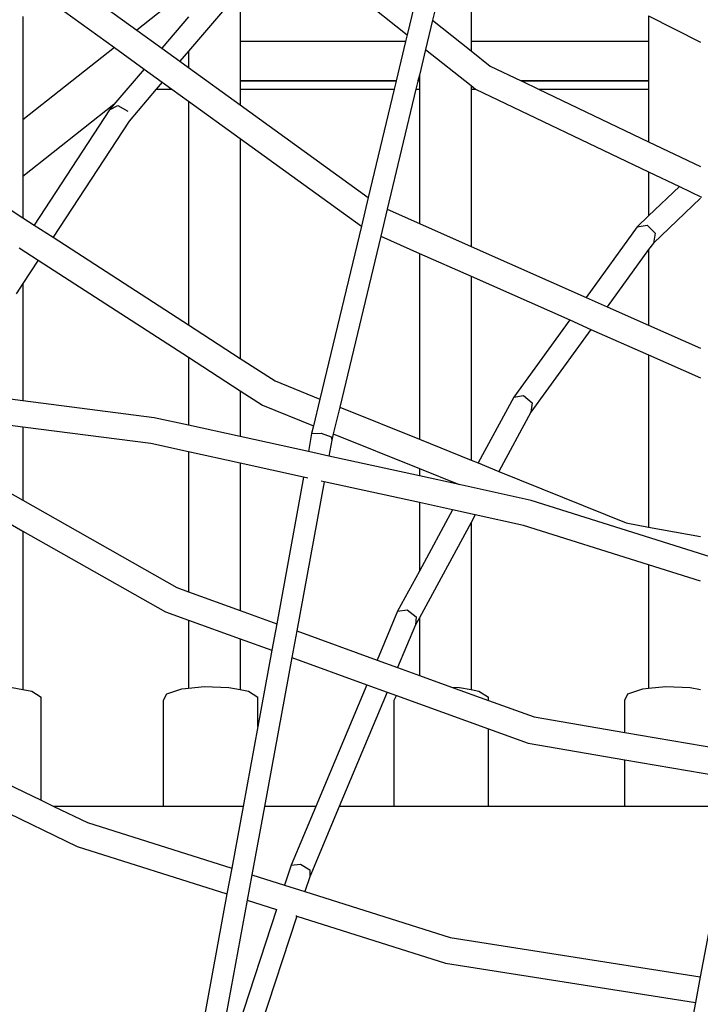
# Model space of a CAD drawing. Units: millimetres. Extents: x -794 to 3019, y -805 to 1498.
# Drawn here: x 1296 to 1317, y -92 to -62 of the extents above; entities that cross this region are included whole.
import ezdxf

# ---------------------------------------------------------------- set-up
doc = ezdxf.new("R2010")
doc.units = ezdxf.units.MM
doc.header["$LTSCALE"] = 50
doc.header["$PDSIZE"] = -1
doc.layers.add('VP-DIM', color=7, linetype='Continuous')
doc.layers.add('VP-HIC', color=6, linetype='Continuous')
doc.layers.add('VP-EQ', color=7, linetype='Continuous', true_color=0x8a3492)
doc.dimstyles.get("Standard").update_dxf_attribs({"dimtxt": 14, "dimasz": 20, "dimexe": 20, "dimexo": 50, "dimgap": 20, "dimtad": 0, "dimdec": 0, "dimzin": 0, "dimdsep": 46, "dimtxsty": 'Standard', "dimcen": -0.09, "dimadec": 0, "dimazin": 0, "dimtfac": 1, "dimtdec": 4, "dimtofl": 0, "dimtmove": 0, "dimatfit": 3, "dimfxl": 70, "dimfxlon": 1, "dimtolj": 1, "dimtzin": 0, "dimarcsym": 0})

# ---------------------------------------------------------------- blocks, each defined once
blk = doc.blocks.new('*D45')
at = {"layer": 'Defpoints', "color": 0}
for p in [(700.856, 836.143), (2824.216, 836.143), (1936.882, -616.957)]:
    blk.add_point(p, dxfattribs=at)
at = {"layer": 'VP-DIM', "color": 0, "lineweight": -2}
for p, q in [((2754.216, 836.143), (2844.216, 836.143)), ((2824.216, 816.143), (2824.216, 217.13)), ((2824.216, -596.957), (2824.216, 93.796)), ((2754.216, -616.957), (2844.216, -616.957))]:
    blk.add_line(p, q, dxfattribs=at)
at = {"layer": 'VP-DIM', "color": 0}
for points in [[(2827.549, 816.143), (2820.883, 816.143), (2824.216, 836.143)], [(2820.883, -596.957), (2827.549, -596.957), (2824.216, -616.957)]]:
    blk.add_solid(points, dxfattribs=at)
at = {"layer": 'VP-DIM', "color": 0, "insert": (2824.216, 155.463), "char_height": 25, "attachment_point": 5, "rotation": 90}
blk.add_mtext('\\A1;1455', dxfattribs=at)
blk = doc.blocks.new('*D46')
at = {"layer": 'Defpoints', "color": 0}
for p in [(425.061, 1386.143), (2052.216, -121.599), (425.061, -214.213)]:
    blk.add_point(p, dxfattribs=at)
at = {"layer": 'VP-DIM', "color": 0, "lineweight": -2}
for p, q in [((425.061, 1316.143), (425.061, 1406.143)), ((2052.216, 1316.143), (2052.216, 1406.143)), ((445.061, 1386.143), (1180.089, 1386.143)), ((2032.216, 1386.143), (1303.422, 1386.143))]:
    blk.add_line(p, q, dxfattribs=at)
at = {"layer": 'VP-DIM', "color": 0}
for points in [[(445.061, 1389.476), (445.061, 1382.809), (425.061, 1386.143)], [(2032.216, 1382.809), (2032.216, 1389.476), (2052.216, 1386.143)]]:
    blk.add_solid(points, dxfattribs=at)
at = {"layer": 'VP-DIM', "color": 0, "insert": (1241.756, 1386.143), "char_height": 25, "attachment_point": 5}
blk.add_mtext('\\A1;1635', dxfattribs=at)
blk = doc.blocks.new('2612_')
at = {"color": 0}
for p, q in [((1309.835, -58.308), (1308.928, -62.094)), ((1306.259, -61.026), (1308.159, -62.538)), ((1310.1, -61.026), (1310.1, -62.744)), ((1298.278, -61.195), (1299.932, -62.392)), ((1301.508, -61.146), (1299.932, -62.392)), ((1303.08, -61.186), (1301.508, -63.034)), ((1303.08, -61.186), (1303.08, -62.744)), ((1297.48, -61.644), (1299.255, -62.928)), ((1308.372, -61.652), (1308.159, -62.538)), ((1296.471, -61.981), (1296.471, -65.13)), ((1301.508, -61.989), (1300.695, -62.945)), ((1315.502, -61.962), (1317.074, -62.759)), ((1315.502, -61.962), (1315.502, -62.744)), ((1308.928, -62.094), (1308.715, -62.981)), ((1308.928, -62.094), (1310.1, -63.026)), ((1299.932, -62.392), (1300.695, -62.945)), ((1308.159, -62.538), (1308.11, -62.744)), ((1299.255, -62.928), (1296.471, -65.13)), ((1299.255, -62.928), (1300.155, -63.58)), ((1308.11, -62.744), (1303.08, -62.744)), ((1303.08, -62.744), (1303.08, -63.941)), ((1308.11, -62.744), (1307.823, -63.942)), ((1315.502, -62.744), (1310.1, -62.744)), ((1310.1, -62.744), (1310.1, -63.026)), ((1315.502, -62.744), (1315.502, -63.943)), ((1300.695, -62.945), (1301.245, -63.343)), ((1301.508, -63.034), (1301.245, -63.343)), ((1301.508, -63.034), (1301.508, -63.533)), ((1308.715, -62.981), (1308.528, -63.763)), ((1308.715, -62.981), (1310.1, -64.082)), ((1310.1, -63.026), (1310.684, -63.491)), ((1301.245, -63.343), (1301.508, -63.533)), ((1310.684, -63.491), (1311.629, -63.942)), ((1300.155, -63.58), (1299.234, -64.662)), ((1300.155, -63.58), (1300.705, -63.978)), ((1301.508, -63.533), (1303.08, -64.671)), ((1308.528, -63.763), (1308.485, -63.942)), ((1308.528, -63.763), (1308.528, -63.942)), ((1300.705, -63.978), (1300.524, -64.19)), ((1300.705, -63.978), (1300.999, -64.19)), ((1307.823, -63.942), (1303.08, -63.941)), ((1303.08, -63.941), (1303.08, -63.951)), ((1307.821, -63.952), (1303.08, -63.951)), ((1303.08, -63.951), (1303.08, -64.191)), ((1307.821, -63.952), (1307.763, -64.192)), ((1307.823, -63.942), (1307.821, -63.952)), ((1308.482, -63.952), (1308.425, -64.192)), ((1308.485, -63.942), (1308.482, -63.952)), ((1308.528, -63.952), (1308.482, -63.952)), ((1308.528, -63.942), (1308.485, -63.942)), ((1308.528, -63.942), (1308.528, -63.952)), ((1308.528, -63.952), (1308.528, -64.192)), ((1310.1, -64.082), (1310.234, -64.188)), ((1310.1, -64.082), (1310.1, -64.192)), ((1315.502, -63.943), (1311.629, -63.942)), ((1311.629, -63.942), (1311.652, -63.953)), ((1315.502, -63.954), (1311.652, -63.953)), ((1311.652, -63.953), (1312.153, -64.192)), ((1315.502, -63.943), (1315.502, -63.954)), ((1315.502, -63.954), (1315.502, -64.193)), ((1300.524, -64.19), (1299.697, -65.163)), ((1300.524, -64.19), (1300.999, -64.19)), ((1300.999, -64.19), (1301.508, -64.559)), ((1303.08, -64.191), (1307.763, -64.192)), ((1303.08, -64.191), (1303.08, -64.671)), ((1307.763, -64.192), (1306.973, -67.489)), ((1308.425, -64.192), (1307.549, -67.845)), ((1308.425, -64.192), (1308.528, -64.192)), ((1308.528, -64.192), (1308.528, -68.279)), ((1310.1, -64.192), (1310.234, -64.188)), ((1310.1, -64.192), (1310.1, -68.977)), ((1310.234, -64.188), (1315.502, -66.705)), ((1312.153, -64.192), (1315.502, -64.193)), ((1312.153, -64.192), (1315.502, -65.792)), ((1315.502, -64.193), (1315.502, -65.792)), ((1299.234, -64.662), (1296.471, -66.848)), ((1299.234, -64.662), (1299.103, -64.816)), ((1299.103, -64.816), (1299.361, -64.687)), ((1299.361, -64.687), (1299.658, -64.86)), ((1301.508, -64.559), (1301.508, -71.367)), ((1301.508, -64.559), (1303.08, -65.697)), ((1303.08, -64.671), (1306.973, -67.489)), ((1299.103, -64.816), (1296.811, -68.327)), ((1296.471, -65.13), (1296.471, -66.848)), ((1299.697, -65.163), (1297.388, -68.701)), ((1303.08, -65.697), (1303.08, -72.385)), ((1303.08, -65.697), (1306.763, -68.363)), ((1315.502, -65.792), (1317.076, -66.544)), ((1315.502, -66.705), (1315.502, -68.05)), ((1315.502, -66.705), (1316.44, -67.153)), ((1294.899, -67.09), (1296.471, -68.107)), ((1296.471, -66.848), (1296.471, -68.107)), ((1316.44, -67.153), (1315.502, -68.05)), ((1316.44, -67.153), (1317.112, -67.474)), ((1306.973, -67.489), (1306.763, -68.363)), ((1317.074, -67.511), (1315.647, -68.875)), ((1307.549, -67.845), (1307.352, -68.667)), ((1307.549, -67.845), (1308.528, -68.279)), ((1296.471, -68.107), (1296.811, -68.327)), ((1308.528, -68.279), (1310.1, -68.977)), ((1315.502, -68.05), (1315.152, -68.385)), ((1296.811, -68.327), (1297.388, -68.701)), ((1306.763, -68.363), (1305.503, -73.622)), ((1315.152, -68.385), (1313.598, -70.528)), ((1315.152, -68.385), (1315.455, -68.327)), ((1315.455, -68.327), (1315.702, -68.572)), ((1315.702, -68.572), (1315.647, -68.875)), ((1297.388, -68.701), (1301.508, -71.367)), ((1307.352, -68.667), (1306.106, -73.867)), ((1307.352, -68.667), (1308.528, -69.188)), ((1315.647, -68.875), (1315.502, -69.076)), ((1296.359, -69.02), (1296.936, -69.393)), ((1308.528, -69.188), (1308.528, -74.847)), ((1308.528, -69.188), (1310.1, -69.886)), ((1310.1, -68.977), (1313.598, -70.528)), ((1315.502, -69.076), (1314.242, -70.814)), ((1315.502, -69.076), (1315.502, -71.373)), ((1296.936, -69.393), (1296.471, -70.105)), ((1296.936, -69.393), (1301.508, -72.352)), ((1296.471, -70.105), (1296.266, -70.42)), ((1296.471, -70.105), (1296.471, -73.678)), ((1310.1, -69.886), (1310.1, -75.483)), ((1310.1, -69.886), (1313.1, -71.216)), ((1313.598, -70.528), (1314.242, -70.814)), ((1314.242, -70.814), (1315.502, -71.373)), ((1313.1, -71.216), (1311.399, -73.562)), ((1313.1, -71.216), (1313.744, -71.502)), ((1301.508, -71.367), (1303.08, -72.385)), ((1313.744, -71.502), (1311.92, -74.018)), ((1313.744, -71.502), (1315.502, -72.282)), ((1315.502, -71.373), (1317.074, -72.07)), ((1301.508, -72.352), (1301.508, -74.42)), ((1301.508, -72.352), (1303.08, -73.37)), ((1303.08, -72.385), (1304.138, -73.07)), ((1315.502, -72.282), (1315.502, -77.519)), ((1315.502, -72.282), (1317.074, -72.979)), ((1304.138, -73.07), (1305.503, -73.622)), ((1303.08, -73.37), (1303.08, -74.766)), ((1303.08, -73.37), (1303.756, -73.807)), ((1296.471, -73.678), (1294.899, -73.476)), ((1300.466, -74.191), (1296.471, -73.678)), ((1305.503, -73.622), (1305.308, -74.436)), ((1311.399, -73.562), (1310.312, -75.569)), ((1311.399, -73.562), (1311.697, -73.511)), ((1311.697, -73.511), (1311.957, -73.739)), ((1303.756, -73.807), (1305.308, -74.436)), ((1306.106, -73.867), (1305.911, -74.68)), ((1306.106, -73.867), (1308.528, -74.847)), ((1311.957, -73.739), (1311.92, -74.018)), ((1296.471, -74.48), (1294.899, -74.278)), ((1301.508, -74.42), (1300.466, -74.191)), ((1311.92, -74.018), (1310.941, -75.824)), ((1296.471, -74.48), (1296.471, -76.705)), ((1300.36, -74.98), (1296.471, -74.48)), ((1303.08, -74.766), (1301.508, -74.42)), ((1305.308, -74.436), (1305.252, -74.67)), ((1305.151, -75.221), (1303.08, -74.766)), ((1305.252, -74.67), (1305.151, -75.221)), ((1305.252, -74.67), (1305.54, -74.663)), ((1305.54, -74.663), (1305.845, -74.768)), ((1305.863, -74.879), (1305.775, -75.358)), ((1305.845, -74.768), (1305.863, -74.879)), ((1305.911, -74.68), (1305.863, -74.879)), ((1305.911, -74.68), (1308.528, -75.739)), ((1308.528, -74.847), (1310.1, -75.483)), ((1301.508, -75.232), (1300.36, -74.98)), ((1301.508, -75.232), (1301.508, -79.489)), ((1303.08, -75.577), (1301.508, -75.232)), ((1305.775, -75.358), (1305.151, -75.221)), ((1308.528, -75.963), (1305.775, -75.358)), ((1310.1, -75.483), (1310.312, -75.569)), ((1294.899, -75.814), (1296.471, -76.705)), ((1303.08, -75.577), (1303.08, -80.059)), ((1305.007, -76.001), (1303.08, -75.577)), ((1308.528, -75.739), (1308.528, -75.963)), ((1308.528, -75.739), (1309.736, -76.228)), ((1310.312, -75.569), (1310.941, -75.824)), ((1305.007, -76.001), (1304.188, -80.46)), ((1305.134, -76.029), (1305.007, -76.001)), ((1309.736, -76.228), (1308.528, -75.963)), ((1310.941, -75.824), (1314.815, -77.392)), ((1305.632, -76.138), (1304.797, -80.681)), ((1305.632, -76.138), (1305.546, -76.119)), ((1308.528, -76.774), (1305.632, -76.138)), ((1311.931, -76.71), (1309.736, -76.228)), ((1296.471, -76.705), (1301.155, -79.361)), ((1319.366, -79.051), (1311.931, -76.71)), ((1294.899, -76.748), (1296.471, -77.639)), ((1308.528, -76.774), (1308.528, -78.861)), ((1309.538, -76.996), (1308.528, -76.774)), ((1309.538, -76.996), (1308.528, -78.861)), ((1310.224, -77.147), (1309.538, -76.996)), ((1310.224, -77.147), (1310.1, -77.376)), ((1311.695, -77.47), (1310.224, -77.147)), ((1310.1, -77.376), (1308.528, -80.277)), ((1310.1, -77.376), (1310.1, -82.467)), ((1315.502, -78.669), (1311.695, -77.47)), ((1314.815, -77.392), (1315.502, -77.519)), ((1315.502, -77.519), (1317.074, -77.808)), ((1296.471, -77.639), (1296.471, -82.461)), ((1296.471, -77.639), (1300.809, -80.099)), ((1315.502, -78.669), (1315.502, -82.427)), ((1317.074, -79.163), (1315.502, -78.669)), ((1308.528, -78.861), (1307.865, -80.083)), ((1301.155, -79.361), (1301.508, -79.489)), ((1301.508, -79.489), (1303.08, -80.059)), ((1300.809, -80.099), (1301.508, -80.352)), ((1303.08, -80.059), (1304.188, -80.46)), ((1307.865, -80.083), (1307.243, -81.567)), ((1307.865, -80.083), (1308.159, -80.04)), ((1308.159, -80.04), (1308.431, -80.246)), ((1308.431, -80.246), (1308.41, -80.495)), ((1308.528, -80.277), (1308.41, -80.495)), ((1308.528, -80.277), (1308.528, -82.033)), ((1301.508, -80.352), (1301.508, -82.423)), ((1301.508, -80.352), (1303.08, -80.922)), ((1304.188, -80.46), (1304.039, -81.269)), ((1308.41, -80.495), (1307.866, -81.793)), ((1304.797, -80.681), (1304.648, -81.49)), ((1304.797, -80.681), (1307.243, -81.567)), ((1303.08, -80.922), (1303.08, -82.466)), ((1303.08, -80.922), (1304.039, -81.269)), ((1304.039, -81.269), (1303.612, -83.593)), ((1304.648, -81.49), (1303.816, -86.02)), ((1304.648, -81.49), (1306.929, -82.317)), ((1307.243, -81.567), (1307.866, -81.793)), ((1307.866, -81.793), (1308.528, -82.033)), ((1308.528, -82.033), (1309.51, -82.389)), ((1296.147, -82.397), (1296.471, -82.461)), ((1301.508, -82.423), (1301.991, -82.372)), ((1301.991, -82.372), (1302.732, -82.397)), ((1302.732, -82.397), (1303.08, -82.466)), ((1306.929, -82.317), (1305.377, -86.02)), ((1306.929, -82.317), (1307.551, -82.542)), ((1309.51, -82.389), (1309.747, -82.397)), ((1309.51, -82.389), (1310.626, -82.793)), ((1309.747, -82.397), (1310.1, -82.467)), ((1315.502, -82.427), (1316.02, -82.372)), ((1316.02, -82.372), (1316.761, -82.397)), ((1316.761, -82.397), (1317.074, -82.459)), ((1296.471, -82.461), (1296.741, -82.515)), ((1296.741, -82.515), (1297.027, -82.694)), ((1297.027, -85.834), (1297.027, -82.694)), ((1300.746, -82.791), (1300.844, -82.599)), ((1300.844, -82.599), (1301.299, -82.446)), ((1301.299, -82.446), (1301.508, -82.423)), ((1303.08, -82.466), (1303.326, -82.515)), ((1303.326, -82.515), (1303.612, -82.694)), ((1303.612, -83.593), (1303.612, -82.694)), ((1307.551, -82.542), (1306.093, -86.02)), ((1307.551, -82.542), (1307.835, -82.645)), ((1307.761, -82.791), (1307.835, -82.645)), ((1307.835, -82.645), (1310.626, -83.657)), ((1310.1, -82.467), (1310.34, -82.515)), ((1310.34, -82.515), (1310.626, -82.694)), ((1310.626, -82.793), (1310.626, -82.694)), ((1314.775, -82.791), (1314.873, -82.599)), ((1314.873, -82.599), (1315.328, -82.446)), ((1315.328, -82.446), (1315.502, -82.427)), ((1300.746, -86.02), (1300.746, -82.791)), ((1307.761, -86.02), (1307.761, -82.791)), ((1310.626, -82.793), (1312.018, -83.298)), ((1314.775, -83.771), (1314.775, -82.791)), ((1312.018, -83.298), (1314.775, -83.771)), ((1303.612, -83.593), (1303.166, -86.02)), ((1310.626, -86.02), (1310.626, -83.657)), ((1310.626, -83.657), (1311.837, -84.095)), ((1314.775, -83.771), (1317.641, -84.262)), ((1311.837, -84.095), (1314.775, -84.599)), ((1294.162, -84.446), (1297.027, -85.834)), ((1314.775, -86.02), (1314.775, -84.599)), ((1314.775, -84.599), (1317.641, -85.091)), ((1297.027, -85.834), (1297.411, -86.02)), ((1295.604, -86.02), (1298.124, -87.24)), ((1300.746, -86.02), (1297.411, -86.02)), ((1297.411, -86.02), (1298.433, -86.515)), ((1303.166, -86.02), (1300.746, -86.02)), ((1303.166, -86.02), (1302.82, -87.905)), ((1303.816, -86.02), (1303.434, -88.1)), ((1305.377, -86.02), (1303.816, -86.02)), ((1305.377, -86.02), (1304.627, -87.808)), ((1306.093, -86.02), (1305.193, -88.167)), ((1307.761, -86.02), (1306.093, -86.02)), ((1310.626, -86.02), (1307.761, -86.02)), ((1314.775, -86.02), (1310.626, -86.02)), ((1317.641, -86.02), (1314.775, -86.02)), ((1318.051, -86.02), (1317.071, -91.209)), ((1298.433, -86.515), (1302.82, -87.905)), ((1298.124, -87.24), (1302.677, -88.683)), ((1304.627, -87.808), (1304.917, -87.774)), ((1304.917, -87.774), (1305.2, -87.954)), ((1302.82, -87.905), (1302.677, -88.683)), ((1303.434, -88.1), (1303.291, -88.878)), ((1303.434, -88.1), (1304.428, -88.415)), ((1304.627, -87.808), (1304.428, -88.415)), ((1305.2, -87.954), (1305.193, -88.167)), ((1305.193, -88.167), (1305.048, -88.611)), ((1302.677, -88.683), (1301.81, -93.396)), ((1304.428, -88.415), (1305.048, -88.611)), ((1305.048, -88.611), (1309.466, -90.012)), ((1303.291, -88.878), (1302.434, -93.543)), ((1303.291, -88.878), (1304.183, -89.161)), ((1304.183, -89.161), (1302.534, -94.191)), ((1304.184, -89.158), (1304.183, -89.161)), ((1304.803, -89.357), (1303.182, -94.3)), ((1304.766, -89.345), (1304.803, -89.357)), ((1304.803, -89.357), (1309.324, -90.79)), ((1309.466, -90.012), (1317.071, -91.209)), ((1309.324, -90.79), (1316.924, -91.987)), ((1317.071, -91.209), (1316.924, -91.987)), ((1316.924, -91.987), (1316.261, -95.501))]:
    blk.add_line(p, q, dxfattribs=at)
blk = doc.blocks.new('2612_2D')
at = {"layer": 'VP-EQ', "color": 0}
blk.add_lwpolyline([(978.922, 305.073, 0.236471), (1039.087, 184.926, 1.167579), (1726.066, -577.973), (1950.572, -764.069, 0.414213), (2091.379, -750.898), (2144.02, -687.213, 0.41445), (2134.278, -546.07), (1891.087, -334.11, 0.145608), (1839.191, -310.453, 0.056277), (1839.69, -193.883), (1863.62, -235.33)], format="xyb", dxfattribs=at)
blk.add_circle((1324.409, -251.247), 249.8, dxfattribs=at)
blk.add_blockref('2612_', (0, 0), dxfattribs=at)
blk = doc.blocks.new('*D51')
at = {"layer": 'Defpoints', "color": 0}
for p in [(221.136, 1477.974), (2251.422, 521.542), (221.136, -253.753)]:
    blk.add_point(p, dxfattribs=at)
at = {"layer": 'VP-DIM', "color": 0, "lineweight": -2}
for p, q in [((221.136, 1407.974), (221.136, 1497.974)), ((2251.422, 1407.974), (2251.422, 1497.974)), ((241.136, 1477.974), (1174.612, 1477.974)), ((2231.422, 1477.974), (1297.946, 1477.974))]:
    blk.add_line(p, q, dxfattribs=at)
at = {"layer": 'VP-DIM', "color": 0}
for points in [[(241.136, 1481.307), (241.136, 1474.641), (221.136, 1477.974)], [(2231.422, 1474.641), (2231.422, 1481.307), (2251.422, 1477.974)]]:
    blk.add_solid(points, dxfattribs=at)
at = {"layer": 'VP-DIM', "color": 0, "insert": (1236.279, 1477.974), "char_height": 25, "attachment_point": 5}
blk.add_mtext('\\A1;2030', dxfattribs=at)
blk = doc.blocks.new('*D52')
at = {"layer": 'Defpoints', "color": 0}
for p in [(617.637, 999.327), (2999.422, 999.327), (2014.39, -787.08)]:
    blk.add_point(p, dxfattribs=at)
at = {"layer": 'VP-DIM', "color": 0, "lineweight": -2}
for p, q in [((2929.422, 999.327), (3019.422, 999.327)), ((2999.422, 979.327), (2999.422, 214.048)), ((2999.422, -767.08), (2999.422, 90.714)), ((2929.422, -787.08), (3019.422, -787.08))]:
    blk.add_line(p, q, dxfattribs=at)
at = {"layer": 'VP-DIM', "color": 0}
for points in [[(3002.755, 979.327), (2996.089, 979.327), (2999.422, 999.327)], [(2996.089, -767.08), (3002.755, -767.08), (2999.422, -787.08)]]:
    blk.add_solid(points, dxfattribs=at)
at = {"layer": 'VP-DIM', "color": 0, "insert": (2999.422, 152.381), "char_height": 25, "attachment_point": 5, "rotation": 90}
blk.add_mtext('\\A1;1786', dxfattribs=at)

msp = doc.modelspace()

# ---------------------------------------------------------------- linework, layer by layer
at = {"layer": 'VP-HIC', "color": 6}
msp.add_lwpolyline([(978.922, 305.073, 0.236471), (1039.087, 184.926, 1.167579), (1726.066, -577.973), (1702.227, -558.212, -0.414214), (1689.055, -417.406), (1748.331, -345.753, -0.260186), (1839.191, -310.453, 0.056277), (1839.69, -193.883), (1818.163, -156.597, -0.224045), (1811.131, -71.552, 0.162772), (1605.672, 186.047, 0.233126), (1664.358, 305.026)], format="xyb", dxfattribs=at)
at = {"layer": 'VP-HIC', "color": 4}
msp.add_circle((1324.409, -251.247), 249.8, dxfattribs=at)

# ---------------------------------------------------------------- block references
at = {"layer": 'VP-EQ', "color": 0}
msp.add_blockref('2612_2D', (0, 0), dxfattribs=at)

# ---------------------------------------------------------------- dimensions: what is measured, and where the dimension line sits
at = {"layer": 'VP-DIM', "color": 0}
dim = msp.add_linear_dim(base=(221.136, 1477.974), p1=(2251.422, 521.542), p2=(221.136, -253.753), dimstyle='Standard', override={"dimtxt": 25, "dimtoh": 1}, dxfattribs=at)
dim.commit()
dim.dimension.update_dxf_attribs({"geometry": '*D51', "text_midpoint": (1236.279, 1477.974)})
dim = msp.add_linear_dim(base=(425.061, 1386.143), p1=(2052.216, -121.599), p2=(425.061, -214.213), text='1635', dimstyle='Standard', override={"dimtxt": 25}, dxfattribs=at)
dim.commit()
dim.dimension.update_dxf_attribs({"geometry": '*D46', "text_midpoint": (1241.756, 1386.143), "dimtype": 160})
dim = msp.add_linear_dim(base=(2999.422, 999.327), p1=(2014.39, -787.08), p2=(617.637, 999.327), angle=90, dimstyle='Standard', override={"dimtxt": 25}, dxfattribs=at)
dim.commit()
dim.dimension.update_dxf_attribs({"geometry": '*D52', "text_midpoint": (2999.422, 152.381), "dimtype": 160})
dim = msp.add_linear_dim(base=(2824.216, 836.143), p1=(1936.882, -616.957), p2=(700.856, 836.143), angle=90, text='1455', dimstyle='Standard', override={"dimtxt": 25}, dxfattribs=at)
dim.commit()
dim.dimension.update_dxf_attribs({"geometry": '*D45', "text_midpoint": (2824.216, 155.463), "dimtype": 160})

doc.saveas('drawing.dxf')
